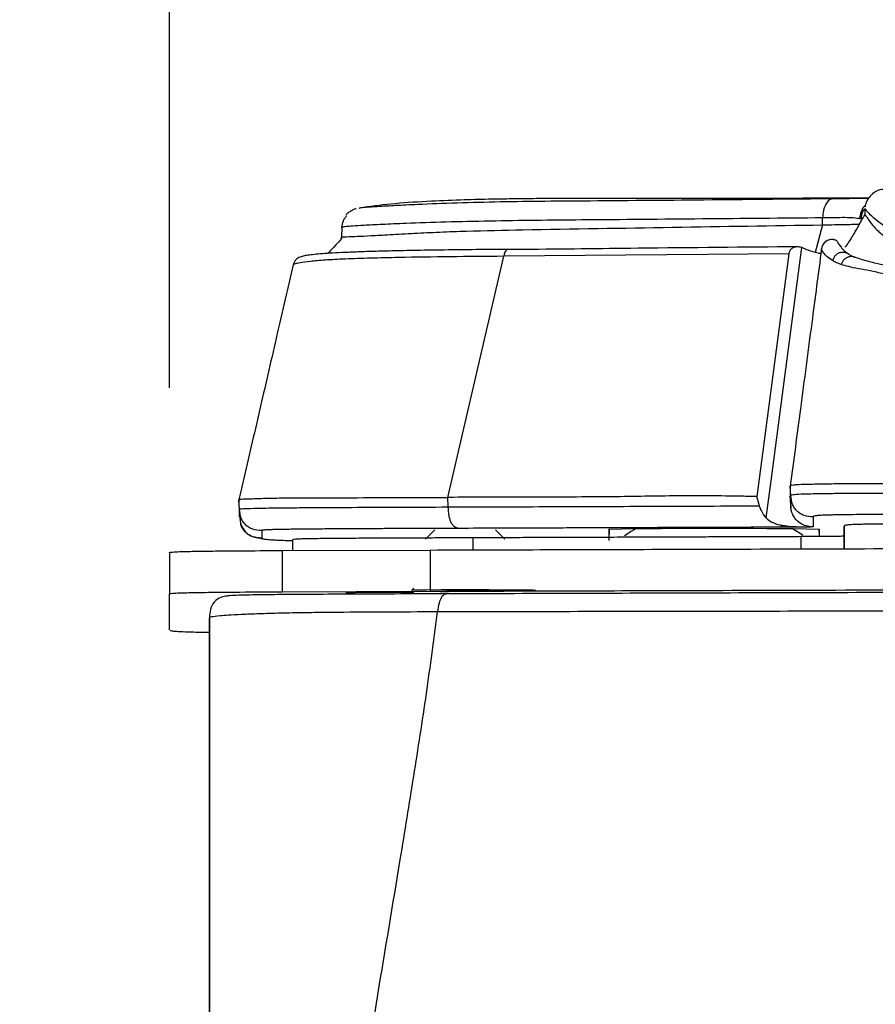
# Model space of a CAD drawing. Units: millimetres. Extents: x 0 to 297, y 0 to 210.
# Drawn here: x 25 to 29, y 129 to 134 of the extents above; entities that cross this region are included whole.
import ezdxf

# ---------------------------------------------------------------- set-up
doc = ezdxf.new("R2010")
doc.units = ezdxf.units.MM
doc.layers.add('DEFAULT', color=179, linetype='Continuous')
doc.styles.add('SLDTEXTSTYLE3', font='TXT', dxfattribs={"width": 0.75})
doc.dimstyles.new('SLDDIMSTYLE0', dxfattribs={"dimtxt": 3.5, "dimasz": 3.302, "dimexe": 0, "dimexo": 0.0625, "dimgap": 0.875, "dimtad": 1, "dimdec": 0, "dimlfac": 20, "dimrnd": 1e-09, "dimzin": 12, "dimdsep": 46, "dimtxsty": 'SLDTEXTSTYLE3', "dimsah": 1, "dimcen": 0.09, "dimadec": 0, "dimazin": 3, "dimtfac": 1, "dimtdec": 0, "dimtmove": 0, "dimatfit": 0, "dimfxl": 1, "dimfrac": 2, "dimtolj": 1, "dimtzin": 12, "dimarcsym": 0})

# ---------------------------------------------------------------- blocks, each defined once
blk = doc.blocks.new('_D')
at = {"layer": 'DEFAULT', "transparency": 16777216}
for p, q in [((25.8598, 132.2965), (25.8598, 190.4572)), ((66.2276, 132.2965), (66.2276, 190.4572)), ((25.8598, 189.4572), (19.5098, 189.4572)), ((25.8598, 189.4572), (66.2276, 189.4572)), ((66.2276, 189.4572), (72.5776, 189.4572))]:
    blk.add_line(p, q, dxfattribs=at)
for points in [[(25.8598, 189.4572), (22.5578, 189.9652), (22.5578, 188.9492)], [(66.2276, 189.4572), (69.5296, 188.9492), (69.5296, 189.9652)]]:
    blk.add_solid(points, dxfattribs=at)
at = {"layer": 'DEFAULT', "transparency": 16777216, "insert": (41.7717, 193.969), "char_height": 3.5, "attachment_point": 1, "rotation": 360, "style": 'SLDTEXTSTYLE3'}
blk.add_mtext('807', dxfattribs=at)

msp = doc.modelspace()

# ---------------------------------------------------------------- linework, layer by layer
at = {"color": 7, "linetype": 'Continuous', "lineweight": 25}
for p, q in [((29.2346, 133.1456), (29.2337, 133.1288)), ((29.2341, 133.1638), (29.2346, 133.1456)), ((29.0288, 133.0871), (28.9933, 132.9539)), ((29.0285, 133.0871), (29.0294, 133.1211)), ((26.6959, 133.0624), (26.6937, 133.0189)), ((28.8655, 132.9471), (27.4819, 132.9346)), ((28.8655, 132.9471), (28.7102, 131.7694)), ((28.9331, 132.9749), (28.9283, 132.9768)), ((29.0242, 132.9717), (29.0242, 132.9722)), ((26.4619, 132.8929), (26.4603, 132.8919)), ((27.2115, 131.7656), (27.4819, 132.9346)), ((28.8746, 131.7739), (28.8722, 131.8205)), ((26.197, 131.7539), (26.197, 131.7539)), ((26.1995, 131.7073), (26.197, 131.7539)), ((27.2127, 131.7191), (27.2115, 131.7656)), ((27.2115, 131.7656), (27.2115, 131.7656)), ((28.7231, 131.7244), (28.7102, 131.7694)), ((28.8743, 131.7278), (28.8719, 131.7726)), ((28.8721, 131.7874), (28.8746, 131.7387)), ((26.1971, 131.7334), (26.1995, 131.6868)), ((26.1995, 131.6713), (26.1995, 131.7073)), ((28.8742, 131.7281), (28.8767, 131.7187)), ((26.1995, 131.6755), (26.2046, 131.6402)), ((26.3083, 131.6041), (26.3083, 131.568)), ((27.1471, 131.6074), (27.1021, 131.5624)), ((27.4876, 131.5624), (27.4426, 131.6074)), ((27.994, 131.6109), (27.9912, 131.557)), ((27.9912, 131.6105), (27.9912, 131.557)), ((28.9705, 131.6231), (28.9565, 131.6253)), ((28.9841, 131.6225), (28.9705, 131.6231)), ((29.0109, 131.6109), (29.0127, 131.5754)), ((29.0137, 131.5754), (29.0137, 131.6105)), ((29.1334, 131.6256), (29.1334, 131.6016)), ((29.1334, 131.5164), (29.1334, 131.6256)), ((26.4583, 131.5079), (26.4583, 131.5591)), ((27.3343, 131.5109), (27.3343, 131.5692)), ((28.9251, 131.5158), (28.9251, 131.575)), ((29.1333, 131.6016), (29.1333, 131.5164)), ((26.4071, 131.5077), (27.1248, 131.5102)), ((26.4071, 131.5077), (26.4071, 131.3077)), ((27.1248, 131.5102), (27.1248, 131.3102)), ((25.8598, 131.4965), (25.8598, 131.2965)), ((27.0346, 131.3133), (27.046, 131.3246)), ((25.8598, 131.1226), (25.8598, 131.2965)), ((26.4071, 131.3077), (27.1248, 131.3102)), ((27.2141, 131.299), (27.2026, 131.2962)), ((26.0544, 131.1816), (26.0537, 131.1804)), ((26.0537, 131.1804), (26.0537, 131.1579)), ((25.8598, 131.1226), (25.8598, 131.1226))]:
    msp.add_line(p, q, dxfattribs=at)
at = {"color": 7, "linetype": 'Continuous', "lineweight": 25, "flags": 128}
for points in [[(26.6965, 133.0734), (26.6962, 133.0671), (26.6959, 133.0624)], [(27.5036, 132.9681), (27.5025, 132.968), (27.4971, 132.966), (27.4921, 132.9613), (27.4877, 132.9543), (27.4843, 132.9452), (27.4819, 132.9346)], [(28.7554, 131.6659), (28.7793, 131.8465), (28.8424, 132.3252), (28.9283, 132.9768)], [(28.1222, 131.6129), (28.1006, 131.6003), (28.0672, 131.5791)], [(28.9328, 131.5823), (28.9043, 131.6003), (28.8827, 131.6129)], [(27.2949, 131.3119), (27.3739, 131.3119), (27.4487, 131.3121), (27.5152, 131.3124), (27.5698, 131.3128), (27.6096, 131.3133), (27.6324, 131.3138), (27.6371, 131.3143), (27.6232, 131.3149), (27.5917, 131.3154), (27.5442, 131.3158), (27.4832, 131.3162), (27.4121, 131.3164), (27.3347, 131.3165), (27.2551, 131.3165), (27.1777, 131.3164), (27.1065, 131.3162), (27.0456, 131.3158), (27.0371, 131.3157)], [(27.031, 131.3019), (27.0409, 131.3021), (27.0454, 131.3025), (27.0321, 131.3028), (27.0024, 131.3032), (26.9595, 131.3034), (26.9081, 131.3035), (26.8538, 131.3035), (26.8024, 131.3034), (26.7596, 131.3032), (26.7299, 131.3028), (26.7165, 131.3025), (26.721, 131.3021), (26.731, 131.3019)], [(27.2025, 131.312), (27.2158, 131.3119), (27.2949, 131.3119)]]:
    msp.add_lwpolyline(points, dxfattribs=at)
at = {"color": 7, "linetype": 'Continuous', "lineweight": 25}
msp.add_arc((28.5024, 101.4312), 30.1836, 89.02948, 90.97052, dxfattribs=at)
for points, knots in [([(29.3285, 133.2586), (29.3244, 133.2587), (29.3077, 133.2593), (29.2768, 133.2445), (29.2529, 133.2202), (29.2418, 133.1993), (29.2372, 133.1847), (29.2356, 133.1767), (29.2354, 133.1749), (29.2353, 133.1742)], [0, 0, 0, 0, 0.053354, 0.218458, 0.367277, 0.511994, 0.671202, 0.869661, 1, 1, 1, 1]), ([(26.7811, 133.167), (26.7811, 133.167), (26.7811, 133.1675), (26.782, 133.1694), (26.7924, 133.1715), (26.8272, 133.1743), (26.8764, 133.1775), (26.9552, 133.1818), (27.0805, 133.188), (27.2544, 133.1948), (27.5377, 133.2019), (28.1497, 133.2058), (28.6878, 133.2113), (29.0803, 133.2152)], [0, 0, 0, 0, 0.000001, 0.083984, 0.168133, 0.211956, 0.256603, 0.300787, 0.346852, 0.415093, 0.483636, 0.623434, 1, 1, 1, 1]), ([(29.2529, 133.2173), (29.2214, 133.2171), (29.1464, 133.2167), (29.0345, 133.2162), (28.9293, 133.2158), (28.8432, 133.2155), (28.7398, 133.2153), (28.6026, 133.2151), (28.4381, 133.2152), (28.2621, 133.2156), (28.0802, 133.2158), (27.8911, 133.2157), (27.7456, 133.2151), (27.6417, 133.2143), (27.5794, 133.2137), (27.508, 133.2128), (27.4109, 133.2112), (27.28, 133.208), (27.121, 133.2017), (26.9528, 133.1917), (26.851, 133.178), (26.8012, 133.1713)], [0, 0, 0, 0, 0.043049, 0.102666, 0.147146, 0.180515, 0.217288, 0.283991, 0.360949, 0.433955, 0.505419, 0.571572, 0.639807, 0.663789, 0.686493, 0.709342, 0.744579, 0.794304, 0.856878, 0.929826, 1, 1, 1, 1]), ([(29.0801, 133.2152), (29.0958, 133.2154), (29.1351, 133.2158), (29.1915, 133.2158), (29.2352, 133.2164), (29.2495, 133.2152), (29.2515, 133.2151)], [0, 0, 0, 0, 0.231604, 0.579603, 0.93988, 1, 1, 1, 1]), ([(29.2367, 133.1813), (29.2358, 133.1806), (29.2263, 133.1731), (29.2143, 133.1508), (29.21, 133.1285), (29.2078, 133.1174)], [0, 0, 0, 0, 0.048404, 0.524202, 1, 1, 1, 1]), ([(26.7657, 133.1653), (26.7612, 133.1642), (26.7543, 133.1624), (26.7366, 133.1515), (26.7221, 133.143), (26.7157, 133.1327), (26.7152, 133.1318)], [0, 0, 0, 0, 0.471891, 0.733669, 0.976965, 1, 1, 1, 1]), ([(29.2326, 133.1362), (29.2302, 133.1319), (29.2212, 133.1158), (29.2111, 133.0977), (29.1982, 133.0748), (29.1849, 133.0512), (29.1705, 133.0263), (29.1543, 133.0009), (29.1434, 132.9861), (29.1376, 132.9782)], [0, 0, 0, 0, 0.026177, 0.100307, 0.195574, 0.312555, 0.502708, 0.732043, 1, 1, 1, 1]), ([(29.2175, 133.1164), (29.2187, 133.1283), (29.2205, 133.146), (29.2303, 133.1601), (29.2335, 133.1647)], [0, 0, 0, 0, 0.672932, 1, 1, 1, 1]), ([(29.2333, 133.1357), (29.2335, 133.1367), (29.2338, 133.1386), (29.2374, 133.1333), (29.2461, 133.1196), (29.2648, 133.0937), (29.2958, 133.0588), (29.3286, 133.0296), (29.3707, 132.9991), (29.4118, 132.9746), (29.4533, 132.956), (29.5073, 132.9371), (29.6106, 132.9136), (29.7703, 132.8839), (29.9428, 132.8438), (30.1562, 132.8173), (30.4149, 132.8144), (30.8168, 132.8211), (31.3207, 132.8165), (31.8255, 132.8207), (32.2299, 132.8142), (32.4835, 132.8223), (32.6827, 132.8572), (32.8144, 132.8847), (32.9277, 132.9073), (33.0354, 132.9302), (33.1234, 132.9554), (33.1822, 132.983), (33.2245, 133.0076), (33.2592, 133.0317), (33.2953, 133.0614), (33.3234, 133.0903), (33.3443, 133.1164), (33.3554, 133.1332), (33.3625, 133.1441), (33.365, 133.1421), (33.3644, 133.138), (33.3645, 133.136), (33.3645, 133.1355)], [0, 0, 0, 0, 0.0468094, 0.0871197, 0.1274229, 0.1703824, 0.1921408, 0.2138693, 0.2261734, 0.2386864, 0.2460498, 0.2497232, 0.264567, 0.2848157, 0.3028893, 0.3211448, 0.3530556, 0.3850048, 0.4489025, 0.5131831, 0.5453891, 0.5775212, 0.5935492, 0.6097139, 0.6206212, 0.6317658, 0.6480933, 0.6581091, 0.6683721, 0.6827637, 0.6973038, 0.7258784, 0.7546236, 0.7915609, 0.8285533, 0.9024356, 0.9763329, 1, 1, 1, 1]), ([(29.8185, 132.9862), (29.7573, 132.9907), (29.6741, 132.9968), (29.5556, 133.0117), (29.4585, 133.0261), (29.3875, 133.0501), (29.342, 133.0733), (29.3029, 133.0993), (29.2693, 133.1267), (29.2482, 133.1486), (29.2353, 133.1673), (29.2346, 133.1653), (29.2341, 133.1638)], [0, 0, 0, 0, 0.065532, 0.08901, 0.137212, 0.190242, 0.239531, 0.288937, 0.386146, 0.518356, 0.650645, 1, 1, 1, 1]), ([(26.6938, 133.0192), (26.6941, 133.0213), (26.6947, 133.0244), (26.6942, 133.0273), (26.6943, 133.0288), (26.7163, 133.0297), (26.7676, 133.0315), (26.8335, 133.0345), (26.9286, 133.0399), (27.0439, 133.0463), (27.1707, 133.0525), (27.3458, 133.059), (27.9665, 133.0706), (28.5437, 133.0796), (29.0288, 133.0871)], [0, 0, 0, 0, 0.252308, 0.362967, 0.418536, 0.473929, 0.503244, 0.533283, 0.562435, 0.592569, 0.620241, 0.647945, 0.704135, 1, 1, 1, 1]), ([(29.0294, 133.1211), (29.0294, 133.1211), (28.6395, 133.1171), (28.1793, 133.1133), (27.6369, 133.109), (27.4138, 133.1055), (27.1999, 133.1008), (27.0217, 133.0947), (26.8881, 133.0887), (26.8007, 133.0844), (26.7466, 133.0811), (26.7093, 133.0781), (26.6956, 133.0754), (26.6962, 133.0741), (26.6965, 133.0734)], [0, 0, 0, 0, 0.000001, 0.365807, 0.435, 0.504415, 0.573338, 0.641859, 0.690631, 0.739348, 0.78597, 0.832695, 0.916278, 1, 1, 1, 1]), ([(26.6965, 133.0734), (26.698, 133.0849), (26.7007, 133.1055), (26.7131, 133.1222), (26.7186, 133.1296)], [0, 0, 0, 0, 0.554321, 1, 1, 1, 1]), ([(29.0285, 133.087), (29.0486, 133.0875), (29.0992, 133.0885), (29.1546, 133.0892), (29.1912, 133.0906), (29.2022, 133.0901), (29.2067, 133.0898)], [0, 0, 0, 0, 0.264981, 0.666663, 0.866026, 1, 1, 1, 1]), ([(29.2078, 133.1174), (29.1958, 133.119), (29.1643, 133.1231), (29.0967, 133.1216), (29.0443, 133.1212), (29.0293, 133.1211)], [0, 0, 0, 0, 0.304027, 0.801081, 1, 1, 1, 1]), ([(29.2175, 133.1164), (29.2168, 133.1163), (29.2153, 133.1161), (29.2121, 133.1161), (29.2095, 133.1169), (29.2078, 133.1174)], [0, 0, 0, 0, 0.2513732, 0.5018405, 1, 1, 1, 1]), ([(26.6975, 133.023), (26.676, 132.9998), (26.653, 132.9749), (26.63, 132.9501), (26.6285, 132.9484)], [0, 0, 0, 0, 0.933836, 1, 1, 1, 1]), ([(29.0914, 133.0122), (29.0908, 133.0126), (29.0835, 133.0173), (29.0609, 133.0161), (29.0424, 133.0057), (29.0334, 132.9955), (29.029, 132.9881), (29.0266, 132.9824), (29.0258, 132.9798), (29.0256, 132.9789), (29.0256, 132.9789)], [0, 0, 0, 0, 0.01097, 0.123895, 0.229159, 0.335523, 0.469493, 0.668816, 0.997961, 1, 1, 1, 1]), ([(29.0999, 133.0083), (29.1008, 133.0064), (29.1027, 133.0024), (29.1099, 132.9891), (29.1256, 132.9712), (29.1289, 132.9674)], [0, 0, 0, 0, 0.410561, 0.87624, 1, 1, 1, 1]), ([(27.5038, 132.9681), (27.4449, 132.9677), (27.3248, 132.9668), (27.1591, 132.9648), (27.0155, 132.9623), (26.9006, 132.9597), (26.8057, 132.957), (26.7277, 132.954), (26.6634, 132.9508), (26.6113, 132.9475), (26.5693, 132.9441), (26.537, 132.9406), (26.5124, 132.9367), (26.497, 132.9328), (26.4765, 132.923), (26.4629, 132.9021), (26.4625, 132.8996), (26.4615, 132.8968), (26.4611, 132.8957)], [0, 0, 0, 0, 0.093972, 0.191864, 0.269363, 0.337429, 0.398663, 0.455336, 0.509365, 0.565745, 0.624914, 0.68883, 0.760503, 0.847003, 0.909274, 0.941066, 0.975537, 1, 1, 1, 1]), ([(28.9066, 132.9807), (28.649, 132.9785), (28.2078, 132.9746), (27.7395, 132.9688), (27.5298, 132.9673), (27.5035, 132.9671)], [0, 0, 0, 0, 0.551024, 0.943837, 1, 1, 1, 1]), ([(28.9283, 132.9768), (28.9208, 132.9787), (28.9061, 132.9825), (28.8869, 132.9778), (28.8736, 132.9676), (28.8673, 132.9568), (28.8659, 132.9493), (28.8655, 132.9471)], [0, 0, 0, 0, 0.280249, 0.551622, 0.734946, 0.919271, 1, 1, 1, 1]), ([(29.0239, 132.9707), (29.0081, 132.8512), (28.9745, 132.5962), (28.924, 132.2134), (28.8887, 131.9465), (28.8723, 131.8216)], [0, 0, 0, 0, 0.319429, 0.68158, 1, 1, 1, 1]), ([(29.0245, 132.9469), (29.0189, 132.9477), (28.9974, 132.9509), (28.9648, 132.9608), (28.9415, 132.9712), (28.9331, 132.9749)], [0, 0, 0, 0, 0.183304, 0.706516, 1, 1, 1, 1]), ([(29.0779, 132.9136), (29.0676, 132.9207), (29.047, 132.9348), (29.0299, 132.9562), (29.0233, 132.9684), (29.0239, 132.9707), (29.0242, 132.9717)], [0, 0, 0, 0, 0.179134, 0.358368, 0.719877, 1, 1, 1, 1]), ([(29.1549, 132.9445), (29.1519, 132.9465), (29.145, 132.9513), (29.1318, 132.9542), (29.1172, 132.9536), (29.1032, 132.9485), (29.0913, 132.9397), (29.0821, 132.9278), (29.0793, 132.9183), (29.0779, 132.9136)], [0, 0, 0, 0, 0.109754, 0.258128, 0.406503, 0.554877, 0.703251, 0.851626, 1, 1, 1, 1]), ([(29.1532, 132.9463), (29.1503, 132.9482), (29.1411, 132.9543), (29.1314, 132.964), (29.1292, 132.9667), (29.1288, 132.9673)], [0, 0, 0, 0, 0.266586, 0.841742, 1, 1, 1, 1]), ([(29.1852, 132.9292), (29.1847, 132.9294), (29.1743, 132.9327), (29.1629, 132.9399), (29.1572, 132.9439), (29.1554, 132.9452)], [0, 0, 0, 0, 0.035582, 0.683391, 1, 1, 1, 1]), ([(26.4605, 132.8933), (26.4347, 132.7818), (26.3814, 132.5512), (26.3016, 132.206), (26.2401, 131.9401), (26.2056, 131.791), (26.1971, 131.7544)], [0, 0, 0, 0, 0.286377, 0.592805, 0.899943, 1, 1, 1, 1]), ([(27.4819, 132.9346), (27.395, 132.934), (27.2209, 132.9328), (27.0022, 132.9294), (26.8326, 132.9254), (26.7105, 132.9216), (26.6115, 132.9162), (26.5372, 132.9093), (26.4909, 132.9026), (26.4621, 132.8964), (26.462, 132.8942), (26.4619, 132.8929)], [0, 0, 0, 0, 0.140714, 0.281908, 0.366939, 0.453495, 0.539009, 0.627091, 0.726984, 0.827087, 1, 1, 1, 1]), ([(29.1198, 132.8945), (29.1119, 132.8975), (29.0951, 132.9038), (29.0839, 132.9102), (29.0779, 132.9136)], [0, 0, 0, 0, 0.467345, 1, 1, 1, 1]), ([(29.182, 132.9302), (29.1796, 132.931), (29.1729, 132.9336), (29.1605, 132.933), (29.1465, 132.9288), (29.1343, 132.9203), (29.1247, 132.9087), (29.1214, 132.8993), (29.1198, 132.8945)], [0, 0, 0, 0, 0.094246, 0.275397, 0.456548, 0.637698, 0.818849, 1, 1, 1, 1]), ([(29.8281, 132.7131), (29.8281, 132.7131), (29.7696, 132.7258), (29.654, 132.7559), (29.5112, 132.7991), (29.4024, 132.8306), (29.3246, 132.8503), (29.2575, 132.8644), (29.1998, 132.8751), (29.1532, 132.8845), (29.1309, 132.8912), (29.1198, 132.8945)], [0, 0, 0, 0, 0.0000031, 0.1868523, 0.3728172, 0.4716783, 0.5703814, 0.6697609, 0.7692788, 0.8845411, 1, 1, 1, 1]), ([(29.8389, 132.7457), (29.7884, 132.7576), (29.7027, 132.7778), (29.5896, 132.8121), (29.5019, 132.8401), (29.4244, 132.864), (29.3553, 132.8834), (29.2944, 132.8994), (29.2471, 132.9107), (29.2093, 132.9213), (29.1919, 132.9278), (29.1824, 132.9314)], [0, 0, 0, 0, 0.1732283, 0.2937653, 0.3985721, 0.4930402, 0.5918598, 0.6911811, 0.7901896, 0.8838061, 1, 1, 1, 1]), ([(28.8722, 131.8205), (28.8722, 131.8193), (28.8722, 131.8169), (28.8722, 131.8131), (28.8722, 131.8056), (28.8722, 131.7971), (28.8721, 131.7886), (28.8722, 131.786), (28.8722, 131.7857)], [0, 0, 0, 0, 0.107414, 0.214829, 0.322243, 0.751901, 0.966729, 1, 1, 1, 1]), ([(28.8728, 131.8216), (28.8729, 131.8222), (28.873, 131.8238), (28.8818, 131.8259), (28.9059, 131.828), (28.9369, 131.8294), (28.9777, 131.8302), (29.0301, 131.8314), (29.1133, 131.8327), (29.2284, 131.8335), (29.3339, 131.8335), (29.4415, 131.8332), (29.5683, 131.8332), (29.6641, 131.8333), (29.712, 131.8333)], [0, 0, 0, 0, 0.123915, 0.31639, 0.420267, 0.524033, 0.582491, 0.640843, 0.720918, 0.788889, 0.830304, 0.871816, 0.935835, 1, 1, 1, 1]), ([(26.197, 131.7539), (26.1971, 131.7534), (26.1971, 131.7518), (26.1971, 131.7484), (26.1971, 131.7447), (26.1971, 131.741), (26.1971, 131.7371), (26.1971, 131.7346), (26.1971, 131.7332), (26.1971, 131.7331)], [0, 0, 0, 0, 0.089186, 0.267558, 0.44593, 0.624301, 0.802673, 0.981045, 1, 1, 1, 1]), ([(26.1975, 131.7543), (26.1975, 131.7549), (26.1977, 131.7564), (26.2106, 131.7579), (26.2494, 131.7587), (26.3161, 131.7612), (26.4146, 131.7633), (26.5522, 131.7626), (26.7432, 131.7637), (26.9743, 131.7654), (27.1334, 131.7656), (27.2115, 131.7656)], [0, 0, 0, 0, 0.10704, 0.236805, 0.338797, 0.443078, 0.52966, 0.618951, 0.745416, 0.874932, 1, 1, 1, 1]), ([(28.7102, 131.7694), (28.6856, 131.7699), (28.5569, 131.7724), (28.3237, 131.7744), (27.9806, 131.7666), (27.6106, 131.7677), (27.3445, 131.7663), (27.2115, 131.7656)], [0, 0, 0, 0, 0.049397, 0.258525, 0.467748, 0.733873, 1, 1, 1, 1]), ([(28.8743, 131.7278), (28.8744, 131.7315), (28.8747, 131.7388), (28.8746, 131.7541), (28.8746, 131.7658), (28.8746, 131.7739)], [0, 0, 0, 0, 0.238372, 0.476795, 1, 1, 1, 1]), ([(28.8746, 131.7739), (28.8746, 131.7748), (28.8745, 131.7766), (28.8836, 131.7793), (28.9089, 131.7815), (28.9513, 131.783), (28.9915, 131.784), (29.0515, 131.7849), (29.1419, 131.7858), (29.2681, 131.7863), (29.4132, 131.7866), (29.5624, 131.7867), (29.6621, 131.7867), (29.7121, 131.7867)], [0, 0, 0, 0, 0.16708, 0.334118, 0.501034, 0.563605, 0.626113, 0.688495, 0.750652, 0.812679, 0.874911, 0.937381, 1, 1, 1, 1]), ([(28.9834, 131.6706), (28.9688, 131.6717), (28.9473, 131.6733), (28.9217, 131.6853), (28.9055, 131.6974), (28.8925, 131.713), (28.8792, 131.7379), (28.8765, 131.7593), (28.8746, 131.7739)], [0, 0, 0, 0, 0.2594501, 0.3812371, 0.5, 0.6187629, 0.7405499, 1, 1, 1, 1]), ([(26.1995, 131.7073), (26.1995, 131.7079), (26.1996, 131.7092), (26.2134, 131.711), (26.2523, 131.7125), (26.3114, 131.7137), (26.3713, 131.7145), (26.4465, 131.7153), (26.5648, 131.7162), (26.7409, 131.7172), (26.9731, 131.7182), (27.1328, 131.7188), (27.2127, 131.719)], [0, 0, 0, 0, 0.125195, 0.250283, 0.375171, 0.43762, 0.500045, 0.562473, 0.62491, 0.749736, 0.874811, 1, 1, 1, 1]), ([(26.3083, 131.6041), (26.2936, 131.6051), (26.2721, 131.6067), (26.2465, 131.6187), (26.2303, 131.6309), (26.2173, 131.6464), (26.204, 131.6713), (26.2013, 131.6928), (26.1995, 131.7073)], [0, 0, 0, 0, 0.25945, 0.381237, 0.5, 0.618763, 0.74055, 1, 1, 1, 1]), ([(27.2127, 131.719), (27.3805, 131.7196), (27.7162, 131.7208), (28.22, 131.7226), (28.5554, 131.7238), (28.7231, 131.7244)], [0, 0, 0, 0, 0.333332, 0.666643, 1, 1, 1, 1]), ([(27.2638, 131.6151), (27.2569, 131.6163), (27.2468, 131.618), (27.2348, 131.6302), (27.2272, 131.6424), (27.2211, 131.658), (27.2148, 131.6831), (27.2136, 131.7045), (27.2127, 131.719)], [0, 0, 0, 0, 0.25945, 0.381237, 0.5, 0.618763, 0.74055, 1, 1, 1, 1]), ([(28.7554, 131.6659), (28.7467, 131.6772), (28.7328, 131.6951), (28.7258, 131.7166), (28.7231, 131.7246)], [0, 0, 0, 0, 0.629822, 1, 1, 1, 1]), ([(28.9565, 131.6253), (28.9468, 131.6281), (28.9274, 131.6338), (28.9043, 131.6511), (28.8878, 131.674), (28.8792, 131.6944), (28.8752, 131.7146), (28.8745, 131.7247), (28.8743, 131.7279)], [0, 0, 0, 0, 0.306575, 0.61846, 0.753867, 0.890421, 0.966135, 1, 1, 1, 1]), ([(28.7554, 131.6659), (28.764, 131.6586), (28.7834, 131.6418), (28.809, 131.6356), (28.8234, 131.6321)], [0, 0, 0, 0, 0.438354, 1, 1, 1, 1]), ([(28.9834, 131.6706), (28.9833, 131.6587), (28.9831, 131.6438), (28.9835, 131.628), (28.9837, 131.624), (28.9839, 131.6229), (28.984, 131.6226), (28.9841, 131.6225), (28.9841, 131.6225)], [0, 0, 0, 0, 0.741956, 0.931467, 0.980856, 0.994208, 0.998049, 1, 1, 1, 1]), ([(29.712, 131.6827), (29.6852, 131.6827), (29.639, 131.6827), (29.5678, 131.6827), (29.5022, 131.6827), (29.4319, 131.6826), (29.3656, 131.6825), (29.3005, 131.6823), (29.2524, 131.6821), (29.2176, 131.6819), (29.1735, 131.6816), (29.1308, 131.6811), (29.0935, 131.6805), (29.0694, 131.6799), (29.0506, 131.6793), (29.0353, 131.6788), (29.0213, 131.6781), (29.0093, 131.6774), (28.9993, 131.6765), (28.9919, 131.6755), (28.9874, 131.6745), (28.9849, 131.6735), (28.9838, 131.6726), (28.9835, 131.6716), (28.9834, 131.671), (28.9834, 131.6706)], [0, 0, 0, 0, 0.0362107, 0.0623889, 0.096169, 0.1248314, 0.1579445, 0.1877221, 0.2188175, 0.2345195, 0.2505274, 0.3067333, 0.3461836, 0.3860796, 0.4209045, 0.4589498, 0.5002832, 0.5526758, 0.6117369, 0.677513, 0.7500377, 0.8087878, 0.8750176, 0.9243202, 1, 1, 1, 1]), ([(26.2046, 131.6402), (26.2123, 131.6239), (26.2282, 131.5903), (26.2661, 131.5745), (26.286, 131.5688), (26.3071, 131.5667), (26.3098, 131.5664)], [0, 0, 0, 0, 0.297969, 0.615755, 0.950781, 1, 1, 1, 1]), ([(26.3083, 131.568), (26.2937, 131.5691), (26.2722, 131.5707), (26.2466, 131.5827), (26.2303, 131.5948), (26.2176, 131.6105), (26.2084, 131.6258), (26.2067, 131.6365), (26.206, 131.6405)], [0, 0, 0, 0, 0.319385, 0.469305, 0.615503, 0.761701, 0.911622, 1, 1, 1, 1]), ([(27.2638, 131.6151), (27.2283, 131.615), (27.1647, 131.6148), (27.0737, 131.6144), (26.9883, 131.6141), (26.9048, 131.6138), (26.8119, 131.6134), (26.718, 131.6129), (26.6219, 131.6123), (26.5382, 131.6117), (26.4748, 131.611), (26.4293, 131.6104), (26.3965, 131.6099), (26.3708, 131.6093), (26.3511, 131.6088), (26.3359, 131.6082), (26.3235, 131.6075), (26.3146, 131.6067), (26.3101, 131.6059), (26.3085, 131.605), (26.3084, 131.6044), (26.3083, 131.6041)], [0, 0, 0, 0, 0.058888, 0.105395, 0.151451, 0.202336, 0.247931, 0.313405, 0.373044, 0.436219, 0.497785, 0.538582, 0.580328, 0.623324, 0.662318, 0.704141, 0.748919, 0.807309, 0.874425, 0.927236, 1, 1, 1, 1]), ([(28.8501, 131.6209), (28.8208, 131.6208), (28.7641, 131.6206), (28.6897, 131.6203), (28.6091, 131.62), (28.5259, 131.6197), (28.4345, 131.6194), (28.3136, 131.6189), (28.1556, 131.6184), (27.9804, 131.6177), (27.8221, 131.6172), (27.6985, 131.6167), (27.5765, 131.6163), (27.4369, 131.6158), (27.3279, 131.6154), (27.2638, 131.6151)], [0, 0, 0, 0, 0.054497, 0.105735, 0.142355, 0.207089, 0.262075, 0.315831, 0.436464, 0.560007, 0.648005, 0.736004, 0.793632, 0.878757, 1, 1, 1, 1]), ([(28.8501, 131.6209), (28.8427, 131.6219), (28.8335, 131.6232), (28.8251, 131.6306), (28.8234, 131.6321)], [0, 0, 0, 0, 0.795881, 1, 1, 1, 1]), ([(28.8234, 131.6321), (28.8382, 131.6298), (28.8696, 131.6248), (28.9127, 131.6233), (28.9381, 131.6227), (28.9481, 131.6227), (28.9499, 131.6226)], [0, 0, 0, 0, 0.286457, 0.60668, 0.92507, 1, 1, 1, 1]), ([(28.9841, 131.6225), (28.9835, 131.6223), (28.9822, 131.622), (28.9563, 131.6215), (28.9109, 131.6211), (28.8711, 131.621), (28.8501, 131.6209)], [0, 0, 0, 0, 0.2512004, 0.5008394, 0.7363182, 1, 1, 1, 1]), ([(28.9499, 131.6226), (28.9581, 131.6227), (28.9702, 131.6228), (28.9704, 131.623), (28.9705, 131.6231)], [0, 0, 0, 0, 0.668517, 1, 1, 1, 1]), ([(29.712, 131.6367), (29.6817, 131.6367), (29.6248, 131.6367), (29.5421, 131.6367), (29.4778, 131.6366), (29.4299, 131.6366), (29.3898, 131.6365), (29.3452, 131.6363), (29.3018, 131.636), (29.2673, 131.6356), (29.238, 131.6352), (29.213, 131.6346), (29.1916, 131.634), (29.1738, 131.6332), (29.1594, 131.6323), (29.1484, 131.6313), (29.1405, 131.6302), (29.1363, 131.6291), (29.1344, 131.6281), (29.1336, 131.6269), (29.1335, 131.6261), (29.1334, 131.6256)], [0, 0, 0, 0, 0.0456892, 0.0859414, 0.1249474, 0.1431113, 0.1595588, 0.1879668, 0.2167046, 0.2507137, 0.2876934, 0.3308597, 0.380575, 0.4370755, 0.5005219, 0.5734483, 0.6566874, 0.750291, 0.8127824, 0.8960179, 1, 1, 1, 1]), ([(26.3083, 131.568), (26.3086, 131.5675), (26.3092, 131.5664), (26.3127, 131.5649), (26.3189, 131.5635), (26.3288, 131.5621), (26.345, 131.5606), (26.367, 131.5592), (26.3957, 131.558), (26.4233, 131.557), (26.4487, 131.5565), (26.4583, 131.5563)], [0, 0, 0, 0, 0.1414912, 0.2677568, 0.3788146, 0.5095786, 0.6335235, 0.7565019, 0.8566627, 0.9458174, 1, 1, 1, 1]), ([(27.3343, 131.5692), (27.2944, 131.5691), (27.2245, 131.5688), (27.1181, 131.5684), (27.0202, 131.5681), (26.9295, 131.5677), (26.8547, 131.5673), (26.7929, 131.567), (26.7257, 131.5666), (26.6566, 131.566), (26.5915, 131.5654), (26.5417, 131.5646), (26.5074, 131.5639), (26.4846, 131.5631), (26.4695, 131.5622), (26.4614, 131.5612), (26.4585, 131.5602), (26.4583, 131.5595), (26.4583, 131.5591)], [0, 0, 0, 0, 0.071816, 0.125664, 0.192591, 0.251313, 0.296213, 0.337967, 0.37673, 0.440465, 0.502136, 0.562947, 0.627058, 0.685841, 0.751556, 0.830824, 0.909431, 1, 1, 1, 1]), ([(28.9251, 131.575), (28.8936, 131.5749), (28.8367, 131.5747), (28.7614, 131.5744), (28.6824, 131.5741), (28.5989, 131.5738), (28.5072, 131.5735), (28.3203, 131.5728), (28.1149, 131.5721), (27.8928, 131.5713), (27.7692, 131.5708), (27.6472, 131.5704), (27.5074, 131.5699), (27.3983, 131.5695), (27.3343, 131.5692)], [0, 0, 0, 0, 0.058567, 0.105951, 0.14339, 0.207866, 0.262464, 0.317011, 0.560957, 0.649265, 0.736279, 0.794065, 0.879232, 1, 1, 1, 1]), ([(29.1341, 131.5775), (29.1326, 131.5772), (29.1296, 131.5767), (29.0877, 131.576), (29.0188, 131.5754), (28.9569, 131.5751), (28.9251, 131.575)], [0, 0, 0, 0, 0.2536, 0.498813, 0.743152, 1, 1, 1, 1]), ([(25.8598, 131.4965), (25.8595, 131.4972), (25.859, 131.4988), (25.8743, 131.5009), (25.9162, 131.5028), (25.981, 131.5042), (26.0796, 131.5055), (26.2151, 131.5067), (26.3364, 131.5073), (26.4071, 131.5077)], [0, 0, 0, 0, 0.190668, 0.381114, 0.509561, 0.637653, 0.744153, 0.850703, 1, 1, 1, 1]), ([(27.1248, 131.5102), (27.3146, 131.5108), (27.6943, 131.5121), (28.3207, 131.514), (29.0005, 131.516), (29.4937, 131.5174), (29.7404, 131.518)], [0, 0, 0, 0, 0.221634, 0.443381, 0.721605, 1, 1, 1, 1]), ([(27.1248, 131.3102), (27.3146, 131.3108), (27.6943, 131.3121), (28.3207, 131.314), (29.0005, 131.316), (29.4937, 131.3174), (29.7404, 131.318)], [0, 0, 0, 0, 0.221634, 0.443381, 0.721605, 1, 1, 1, 1]), ([(25.8598, 131.2965), (25.8595, 131.2972), (25.859, 131.2988), (25.8743, 131.3009), (25.9162, 131.3028), (25.981, 131.3042), (26.0796, 131.3055), (26.2151, 131.3067), (26.3364, 131.3073), (26.4071, 131.3077)], [0, 0, 0, 0, 0.190668, 0.381114, 0.509561, 0.637653, 0.744153, 0.850703, 1, 1, 1, 1]), ([(27.2025, 131.2977), (27.1184, 131.2974), (26.9609, 131.2969), (26.7462, 131.296), (26.5829, 131.2952), (26.4663, 131.2945), (26.3868, 131.2938), (26.324, 131.2932), (26.2538, 131.2922), (26.1891, 131.2907), (26.1566, 131.2892), (26.1343, 131.287), (26.1005, 131.2786), (26.0729, 131.2573), (26.0568, 131.2234), (26.0548, 131.1958), (26.0538, 131.1815)], [0, 0, 0, 0, 0.126675, 0.237379, 0.332742, 0.394086, 0.446067, 0.491078, 0.537608, 0.635862, 0.742246, 0.798809, 0.859933, 0.925998, 0.961507, 1, 1, 1, 1]), ([(27.2121, 131.2987), (27.1993, 131.2987), (27.1574, 131.2985), (27.0968, 131.2981), (27.0714, 131.2977), (27.0586, 131.2975)], [0, 0, 0, 0, 0.179477, 0.589707, 1, 1, 1, 1]), ([(27.2026, 131.2962), (27.1995, 131.2958), (27.1912, 131.2947), (27.1785, 131.2809), (27.1667, 131.2508), (27.1628, 131.2247), (27.1605, 131.21)], [0, 0, 0, 0, 0.148713, 0.40614, 0.663566, 1, 1, 1, 1]), ([(27.2141, 131.299), (27.4267, 131.2997), (27.852, 131.3011), (28.4994, 131.3031), (29.1506, 131.305), (29.5906, 131.3062), (29.8106, 131.3067)], [0, 0, 0, 0, 0.2500011, 0.4999827, 0.7500187, 1, 1, 1, 1]), ([(26.0537, 128.8145), (26.0537, 129.0298), (26.0537, 129.4603), (26.0537, 130.0087), (26.0537, 130.4693), (26.0537, 130.8178), (26.0537, 131.0595), (26.0537, 131.1804)], [0, 0, 0, 0, 0.261669, 0.523327, 0.682259, 0.841037, 1, 1, 1, 1]), ([(27.1605, 131.21), (27.0731, 131.2097), (26.8965, 131.2092), (26.681, 131.2079), (26.5156, 131.2059), (26.3972, 131.2038), (26.2911, 131.2008), (26.2054, 131.1971), (26.1439, 131.1935), (26.0911, 131.1894), (26.0625, 131.1858), (26.0546, 131.1831), (26.0544, 131.1819), (26.0544, 131.1816)], [0, 0, 0, 0, 0.127718, 0.258023, 0.325148, 0.393986, 0.463861, 0.535313, 0.605801, 0.674454, 0.807601, 0.936501, 1, 1, 1, 1]), ([(26.7625, 128.6945), (26.7986, 128.9142), (26.8708, 129.3535), (26.9669, 129.9264), (27.0458, 130.4131), (27.1087, 130.8145), (27.1433, 131.0784), (27.1606, 131.2104)], [0, 0, 0, 0, 0.260004, 0.520006, 0.680022, 0.840025, 1, 1, 1, 1]), ([(29.7694, 131.2143), (29.548, 131.2139), (29.1058, 131.2132), (28.4516, 131.2123), (27.8014, 131.2113), (27.3743, 131.2104), (27.1605, 131.21)], [0, 0, 0, 0, 0.2503634, 0.5001272, 0.7498894, 1, 1, 1, 1]), ([(26.0537, 131.1579), (26.0537, 131.08), (26.0537, 130.9084), (26.0538, 130.6553), (26.0539, 130.3626), (26.054, 130.0282), (26.054, 129.652), (26.0539, 129.2357), (26.0538, 128.9554), (26.0538, 128.8152)], [0, 0, 0, 0, 0.1114847, 0.2454129, 0.3753212, 0.5020163, 0.6684888, 0.8341443, 1, 1, 1, 1]), ([(26.0537, 131.1096), (26.0387, 131.1099), (25.9854, 131.1107), (25.9334, 131.1124), (25.8906, 131.1144), (25.8713, 131.1165), (25.8664, 131.1179), (25.864, 131.1186)], [0, 0, 0, 0, 0.08879, 0.315568, 0.543264, 0.771914, 1, 1, 1, 1])]:
    msp.add_open_spline(points, degree=3, knots=knots, dxfattribs=at)
for points in [[(29.0801, 133.2152), (29.0736, 133.2135), (29.0606, 133.21), (29.0442, 133.1883), (29.0324, 133.1578), (29.0304, 133.1333), (29.0293, 133.1211)], [(29.0999, 133.0083), (29.0963, 133.0102), (29.0889, 133.014), (29.0764, 133.0161), (29.0639, 133.0153), (29.052, 133.0113), (29.0414, 133.0046), (29.0329, 132.9954), (29.0267, 132.9844), (29.025, 132.9763), (29.0242, 132.9722)]]:
    msp.add_open_spline(points, degree=3, dxfattribs=at)

# ---------------------------------------------------------------- dimensions: what is measured, and where the dimension line sits
at = {"layer": 'DEFAULT'}
dim = msp.add_linear_dim(base=(66.2276, 189.4572), p1=(25.8598, 131.2965), p2=(66.2276, 131.2965), angle=360, dimstyle='SLDDIMSTYLE0', dxfattribs=at)
dim.commit()
dim.dimension.update_dxf_attribs({"geometry": '_D', "text_midpoint": (45.6508, 189.4572), "dimtype": 160})

doc.saveas('drawing.dxf')
